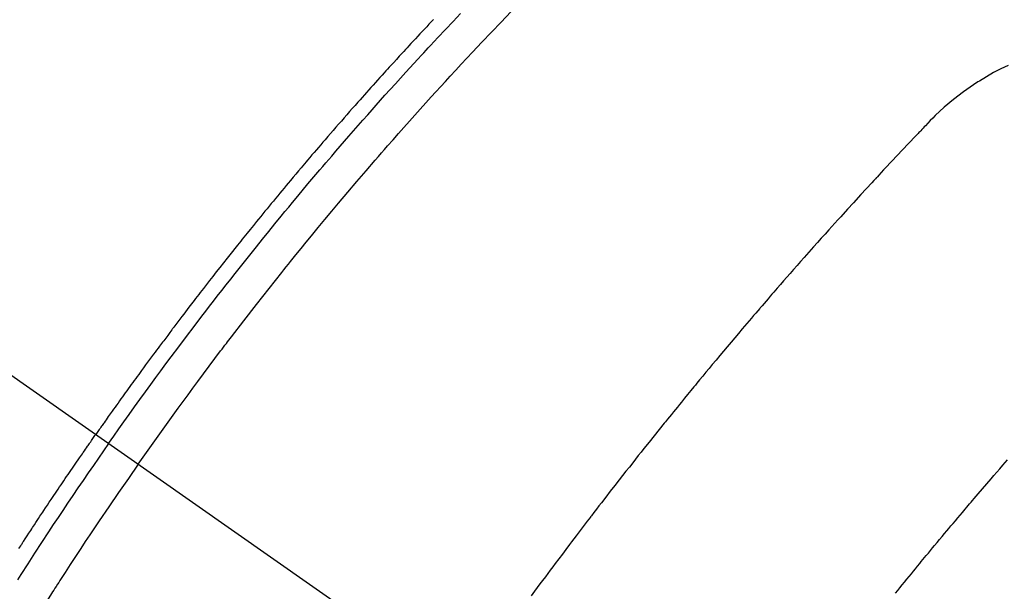
# Model space of a CAD drawing. Extents: x 27948 to 54421, y -11045 to -2175.
# Drawn here: x 44246 to 44268, y -4347 to -4334 of the extents above; entities that cross this region are included whole.
import ezdxf

# ---------------------------------------------------------------- set-up
doc = ezdxf.new("R2010")
doc.units = 0
doc.header["$LTSCALE"] = 50
doc.header["$MEASUREMENT"] = 0
doc.linetypes.add('CENTER2', pattern=[1.125, 0.75, -0.125, 0.125, -0.125])
doc.linetypes.add('HIDDEN', pattern=[0.375, 0.25, -0.125])
doc.layers.get('0').update_dxf_attribs({"linetype": 'CONTINUOUS'})
doc.layers.get('DEFPOINTS').update_dxf_attribs({"color": 146, "linetype": 'CONTINUOUS'})
for name, color, linetype in [('150-機器', 8, 'CONTINUOUS'), ('160-文字', 254, 'CONTINUOUS'), ('166-寸法B', 11, 'CONTINUOUS')]:
    doc.layers.add(name, color=color, linetype=linetype)
doc.styles.add('KH001', font='txt')
doc.dimstyles.new('KH1xx030', dxfattribs={"dimscale": 30, "dimtxt": 2, "dimasz": 0.6, "dimexe": 0.3, "dimexo": 1.2, "dimgap": 0.5, "dimtad": 3, "dimdec": 1, "dimdsep": 46, "dimlunit": 6, "dimtxsty": 'KH001', "dimblk": 'DOT', "dimcen": 1, "dimdle": 1, "dimclrd": 256, "dimclre": 256, "dimclrt": 256, "dimadec": 0, "dimazin": 0, "dimtfac": 1, "dimtdec": 1, "dimtix": 1, "dimtmove": 2, "dimatfit": 3, "dimldrblk": 'CLOSEDBLANK', "dimfxl": 1, "dimtolj": 1, "dimtzin": 0, "dimlwd": -1, "dimlwe": -1, "dimarcsym": 0})

# ---------------------------------------------------------------- blocks, each defined once
blk = doc.blocks.new('F402_H')
at = {"layer": '150-機器', "color": 13, "linetype": 'CENTER2'}
blk.add_line((0, 0), (-244.018, -170.863), dxfattribs=at)
at = {"layer": '150-機器', "color": 13, "linetype": 'HIDDEN'}
for points in [[(-211.955, -133.525), (-211.904, -133.579), (-211.852, -133.634), (-211.801, -133.689), (-211.75, -133.744), (-211.699, -133.799), (-211.648, -133.853), (-211.596, -133.908), (-211.545, -133.964), (-211.494, -134.019), (-211.443, -134.074), (-211.392, -134.129), (-211.353, -134.171), (-211.315, -134.213), (-211.277, -134.254), (-211.239, -134.296), (-211.175, -134.365), (-211.112, -134.435), (-211.048, -134.504), (-210.985, -134.573), (-210.946, -134.615), (-210.908, -134.657), (-210.87, -134.699), (-210.832, -134.741), (-210.781, -134.797), (-210.731, -134.853), (-210.68, -134.909), (-210.63, -134.965), (-210.579, -135.022), (-210.529, -135.078), (-210.479, -135.134), (-210.428, -135.191), (-210.378, -135.247), (-210.328, -135.304), (-210.278, -135.36), (-210.227, -135.417), (-210.165, -135.488), (-210.102, -135.559), (-210.039, -135.63), (-209.977, -135.701), (-209.914, -135.773), (-209.852, -135.844), (-209.789, -135.915), (-209.727, -135.987), (-209.665, -136.058), (-209.603, -136.13), (-209.541, -136.202), (-209.479, -136.273), (-209.429, -136.331), (-209.38, -136.389), (-209.33, -136.447), (-209.281, -136.504), (-209.231, -136.563), (-209.181, -136.621), (-209.132, -136.679), (-209.082, -136.737), (-209.046, -136.781), (-209.009, -136.824), (-208.972, -136.868), (-208.935, -136.911), (-208.873, -136.984), (-208.812, -137.057), (-208.75, -137.13), (-208.689, -137.203), (-208.64, -137.262), (-208.592, -137.321), (-208.543, -137.379), (-208.494, -137.438), (-208.446, -137.497), (-208.397, -137.555), (-208.348, -137.614), (-208.299, -137.673), (-208.251, -137.732), (-208.202, -137.79), (-208.154, -137.849), (-208.105, -137.908), (-208.057, -137.967), (-208.009, -138.027), (-207.961, -138.086), (-207.913, -138.145), (-207.841, -138.234), (-207.768, -138.323), (-207.696, -138.412), (-207.624, -138.502), (-207.588, -138.546), (-207.552, -138.591), (-207.517, -138.635), (-207.481, -138.68), (-207.421, -138.755), (-207.362, -138.83), (-207.302, -138.905), (-207.243, -138.98), (-207.16, -139.085), (-207.077, -139.19), (-206.994, -139.295), (-206.912, -139.401), (-206.841, -139.491), (-206.77, -139.582), (-206.7, -139.673), (-206.629, -139.764), (-206.594, -139.81), (-206.559, -139.855), (-206.523, -139.901), (-206.488, -139.947), (-206.459, -139.985), (-206.429, -140.024), (-206.399, -140.063), (-206.37, -140.101), (-206.33, -140.154), (-206.289, -140.207), (-206.249, -140.26), (-206.208, -140.313), (-206.185, -140.344), (-206.162, -140.375), (-206.138, -140.406), (-206.115, -140.436), (-206.091, -140.467), (-206.068, -140.497), (-206.045, -140.528), (-206.022, -140.559), (-206.01, -140.574), (-205.999, -140.59), (-205.987, -140.605), (-205.976, -140.62), (-205.93, -140.682), (-205.884, -140.744), (-205.838, -140.805), (-205.792, -140.866), (-205.769, -140.897), (-205.746, -140.928), (-205.723, -140.959), (-205.7, -140.989), (-205.665, -141.035), (-205.631, -141.082), (-205.596, -141.128), (-205.562, -141.174), (-205.539, -141.205), (-205.516, -141.236), (-205.493, -141.267), (-205.47, -141.298), (-205.425, -141.359), (-205.379, -141.421), (-205.334, -141.483), (-205.289, -141.544), (-205.255, -141.591), (-205.221, -141.638), (-205.187, -141.684), (-205.154, -141.731), (-205.12, -141.777), (-205.086, -141.824), (-205.052, -141.871), (-205.018, -141.917), (-204.984, -141.964), (-204.95, -142.01), (-204.916, -142.057), (-204.883, -142.104), (-204.849, -142.15), (-204.816, -142.197), (-204.782, -142.244), (-204.749, -142.291), (-204.716, -142.338), (-204.682, -142.385), (-204.649, -142.431), (-204.616, -142.478), (-204.593, -142.509), (-204.571, -142.541), (-204.549, -142.572), (-204.527, -142.603), (-204.502, -142.638), (-204.478, -142.672), (-204.453, -142.707), (-204.429, -142.742), (-204.414, -142.762), (-204.4, -142.782), (-204.386, -142.802), (-204.371, -142.823), (-204.355, -142.846), (-204.338, -142.87), (-204.322, -142.893), (-204.305, -142.917), (-204.289, -142.94), (-204.272, -142.963), (-204.256, -142.987), (-204.24, -143.01)], [(-205.21, -143.69), (-205.437, -143.368), (-205.665, -143.048), (-205.894, -142.727), (-206.124, -142.408), (-206.236, -142.255), (-206.348, -142.102), (-206.461, -141.949), (-206.574, -141.796), (-206.703, -141.622), (-206.833, -141.448), (-206.964, -141.275), (-207.094, -141.101), (-207.127, -141.058), (-207.159, -141.015), (-207.192, -140.972), (-207.225, -140.929), (-207.253, -140.891), (-207.282, -140.854), (-207.31, -140.817), (-207.339, -140.78), (-207.624, -140.409), (-207.911, -140.04), (-208.2, -139.673), (-208.49, -139.306), (-208.54, -139.243), (-208.591, -139.18), (-208.642, -139.117), (-208.692, -139.054), (-208.811, -138.907), (-208.93, -138.76), (-209.049, -138.613), (-209.169, -138.467), (-209.323, -138.279), (-209.478, -138.092), (-209.633, -137.906), (-209.789, -137.72), (-209.997, -137.473), (-210.206, -137.227), (-210.416, -136.981), (-210.626, -136.737), (-210.697, -136.656), (-210.767, -136.575), (-210.837, -136.494), (-210.908, -136.413), (-211.032, -136.272), (-211.156, -136.131), (-211.28, -135.99), (-211.405, -135.85), (-211.529, -135.71), (-211.654, -135.571), (-211.779, -135.432), (-211.905, -135.293), (-212.013, -135.175), (-212.121, -135.057), (-212.229, -134.938), (-212.337, -134.82), (-212.464, -134.683), (-212.591, -134.547), (-212.718, -134.41), (-212.845, -134.274), (-213.064, -134.042), (-213.283, -133.811), (-213.503, -133.581), (-213.724, -133.351)], [(-204.534, -143.216), (-204.651, -143.05), (-204.768, -142.884), (-204.885, -142.718), (-205.003, -142.552), (-205.126, -142.381), (-205.25, -142.21), (-205.374, -142.039), (-205.498, -141.868), (-205.613, -141.71), (-205.729, -141.552), (-205.845, -141.395), (-205.962, -141.237), (-206.136, -141.004), (-206.311, -140.771), (-206.487, -140.539), (-206.664, -140.307), (-206.752, -140.192), (-206.841, -140.078), (-206.929, -139.963), (-207.018, -139.849), (-207.119, -139.719), (-207.221, -139.588), (-207.323, -139.459), (-207.425, -139.329), (-207.546, -139.176), (-207.667, -139.023), (-207.789, -138.87), (-207.911, -138.718), (-208.052, -138.543), (-208.193, -138.368), (-208.335, -138.194), (-208.478, -138.02), (-208.563, -137.916), (-208.649, -137.812), (-208.735, -137.708), (-208.821, -137.605), (-208.955, -137.444), (-209.089, -137.284), (-209.224, -137.124), (-209.359, -136.964), (-209.427, -136.884), (-209.495, -136.804), (-209.563, -136.725), (-209.631, -136.645), (-209.728, -136.532), (-209.826, -136.419), (-209.923, -136.306), (-210.021, -136.194), (-210.128, -136.07), (-210.236, -135.947), (-210.345, -135.824), (-210.453, -135.701), (-210.552, -135.59), (-210.65, -135.479), (-210.749, -135.368), (-210.848, -135.257), (-210.967, -135.125), (-211.086, -134.992), (-211.205, -134.861), (-211.325, -134.729), (-211.415, -134.631), (-211.505, -134.532), (-211.596, -134.434), (-211.686, -134.337), (-211.737, -134.282), (-211.787, -134.228), (-211.837, -134.174), (-211.888, -134.12), (-212.059, -133.937), (-212.231, -133.754), (-212.403, -133.572), (-212.576, -133.39)], [(-225.09, -134.572), (-224.92, -134.653), (-224.754, -134.739), (-224.59, -134.832), (-224.43, -134.93), (-224.396, -134.951), (-224.362, -134.973), (-224.328, -134.996), (-224.294, -135.018), (-224.063, -135.179), (-223.839, -135.349), (-223.623, -135.53), (-223.418, -135.722), (-223.363, -135.779), (-223.308, -135.836), (-223.253, -135.893), (-223.199, -135.951), (-223.171, -135.98), (-223.144, -136.009), (-223.116, -136.037), (-223.089, -136.066), (-223.068, -136.088), (-223.048, -136.109), (-223.027, -136.131), (-223.007, -136.152), (-222.931, -136.232), (-222.856, -136.311), (-222.78, -136.39), (-222.705, -136.47), (-222.643, -136.535), (-222.582, -136.601), (-222.52, -136.666), (-222.459, -136.732), (-222.386, -136.809), (-222.319, -136.88), (-222.24, -136.964), (-222.131, -137.082), (-222.098, -137.119), (-222.068, -137.152), (-222.049, -137.172), (-222.05, -137.171), (-222.055, -137.165), (-222.063, -137.157), (-222.07, -137.148), (-222.077, -137.141), (-222.081, -137.137), (-222.056, -137.163), (-222.015, -137.208), (-221.969, -137.259), (-221.723, -137.528), (-221.554, -137.712), (-221.416, -137.863), (-221.263, -138.031), (-221.195, -138.106), (-221.127, -138.18), (-221.06, -138.255), (-220.992, -138.33), (-220.905, -138.428), (-220.817, -138.526), (-220.729, -138.624), (-220.642, -138.723), (-220.588, -138.783), (-220.534, -138.844), (-220.48, -138.904), (-220.426, -138.965), (-220.345, -139.056), (-220.265, -139.147), (-220.185, -139.239), (-220.105, -139.33), (-220.031, -139.415), (-219.957, -139.499), (-219.884, -139.584), (-219.81, -139.668), (-219.77, -139.714), (-219.73, -139.76), (-219.69, -139.806), (-219.65, -139.852), (-219.604, -139.906), (-219.557, -139.96), (-219.511, -140.015), (-219.464, -140.069), (-219.451, -140.085), (-219.438, -140.1), (-219.424, -140.116), (-219.411, -140.131), (-219.364, -140.186), (-219.318, -140.24), (-219.271, -140.294), (-219.225, -140.348), (-219.172, -140.41), (-219.119, -140.473), (-219.066, -140.535), (-219.013, -140.598), (-218.927, -140.699), (-218.841, -140.801), (-218.755, -140.902), (-218.67, -141.004), (-218.584, -141.106), (-218.498, -141.208), (-218.413, -141.311), (-218.327, -141.413), (-218.255, -141.5), (-218.182, -141.587), (-218.11, -141.674), (-218.038, -141.761), (-218.005, -141.801), (-217.973, -141.841), (-217.94, -141.881), (-217.907, -141.92), (-217.836, -142.008), (-217.764, -142.096), (-217.692, -142.183), (-217.62, -142.271), (-217.575, -142.327), (-217.529, -142.383), (-217.484, -142.438), (-217.438, -142.494), (-217.393, -142.55), (-217.348, -142.607), (-217.302, -142.663), (-217.257, -142.719), (-217.25, -142.727), (-217.244, -142.735), (-217.237, -142.743), (-217.231, -142.751), (-217.114, -142.895), (-216.997, -143.041), (-216.881, -143.186), (-216.766, -143.332), (-216.701, -143.413), (-216.637, -143.494), (-216.573, -143.575), (-216.509, -143.656), (-216.432, -143.754), (-216.355, -143.852), (-216.278, -143.949), (-216.201, -144.047), (-216.099, -144.178), (-215.997, -144.309), (-215.896, -144.44), (-215.795, -144.571), (-215.737, -144.645), (-215.68, -144.719), (-215.623, -144.793), (-215.566, -144.868), (-215.56, -144.876), (-215.554, -144.884), (-215.547, -144.892), (-215.541, -144.9), (-215.471, -144.99), (-215.402, -145.081), (-215.333, -145.173), (-215.264, -145.264), (-215.214, -145.33), (-215.164, -145.396), (-215.113, -145.462), (-215.063, -145.528), (-214.982, -145.636), (-214.901, -145.744), (-214.82, -145.853), (-214.738, -145.961), (-214.682, -146.036), (-214.626, -146.111), (-214.57, -146.186), (-214.514, -146.261), (-214.451, -146.345), (-214.39, -146.428), (-214.328, -146.512), (-214.266, -146.596), (-214.192, -146.696)], [(-222.512, -146.641), (-222.564, -146.577), (-222.615, -146.513), (-222.667, -146.449), (-222.719, -146.385), (-222.771, -146.321), (-222.824, -146.257), (-222.876, -146.193), (-222.923, -146.135), (-222.971, -146.078), (-223.018, -146.02), (-223.066, -145.962), (-223.103, -145.916), (-223.141, -145.87), (-223.179, -145.823), (-223.217, -145.777), (-223.264, -145.72), (-223.312, -145.662), (-223.36, -145.605), (-223.407, -145.547), (-223.464, -145.478), (-223.522, -145.41), (-223.579, -145.341), (-223.636, -145.272), (-223.684, -145.215), (-223.732, -145.158), (-223.78, -145.1), (-223.828, -145.043), (-223.881, -144.981), (-223.934, -144.918), (-223.987, -144.856), (-224.04, -144.793), (-224.073, -144.754), (-224.107, -144.714), (-224.14, -144.675), (-224.174, -144.635), (-224.207, -144.596), (-224.241, -144.556), (-224.275, -144.516), (-224.309, -144.477), (-224.405, -144.364), (-224.502, -144.251), (-224.598, -144.139), (-224.695, -144.026), (-224.763, -143.948), (-224.831, -143.87), (-224.898, -143.792), (-224.966, -143.713), (-225.073, -143.591)], [(-202.483, -145.62), (-202.504, -145.588), (-202.525, -145.555), (-202.546, -145.523), (-202.556, -145.507), (-202.567, -145.491), (-202.577, -145.475), (-202.588, -145.459), (-202.63, -145.395), (-202.672, -145.331), (-202.714, -145.266), (-202.756, -145.202), (-202.777, -145.17), (-202.798, -145.138), (-202.819, -145.105), (-202.84, -145.073), (-202.872, -145.025), (-202.903, -144.977), (-202.935, -144.929), (-202.966, -144.88), (-202.988, -144.848), (-203.009, -144.816), (-203.03, -144.784), (-203.051, -144.752), (-203.094, -144.689), (-203.136, -144.625), (-203.179, -144.561), (-203.221, -144.498), (-203.253, -144.45), (-203.286, -144.402), (-203.318, -144.354), (-203.35, -144.307), (-203.382, -144.259), (-203.414, -144.211), (-203.447, -144.163), (-203.479, -144.116), (-203.511, -144.068), (-203.543, -144.02), (-203.575, -143.972), (-203.608, -143.925), (-203.64, -143.877), (-203.673, -143.83), (-203.706, -143.782), (-203.738, -143.735), (-203.771, -143.687), (-203.803, -143.64), (-203.836, -143.593), (-203.868, -143.546), (-203.89, -143.514), (-203.912, -143.482), (-203.934, -143.451), (-203.955, -143.419), (-203.98, -143.384), (-204.004, -143.349), (-204.028, -143.315), (-204.052, -143.28), (-204.066, -143.259), (-204.08, -143.239), (-204.094, -143.219), (-204.108, -143.198), (-204.125, -143.175), (-204.141, -143.151), (-204.158, -143.127), (-204.174, -143.104), (-204.19, -143.08), (-204.207, -143.057), (-204.223, -143.033), (-204.24, -143.01)], [(-204.534, -143.216), (-204.417, -143.383), (-204.301, -143.55), (-204.186, -143.717), (-204.07, -143.884), (-203.951, -144.059), (-203.833, -144.233), (-203.715, -144.408), (-203.597, -144.583), (-203.488, -144.746), (-203.379, -144.908), (-203.271, -145.071), (-203.163, -145.235), (-203.003, -145.478), (-202.844, -145.723), (-202.686, -145.968), (-202.529, -146.213), (-202.451, -146.335)], [(-205.21, -143.69), (-204.986, -144.013), (-204.762, -144.337), (-204.54, -144.662), (-204.319, -144.987), (-204.213, -145.145), (-204.107, -145.302), (-204.002, -145.46), (-203.897, -145.619), (-203.778, -145.8), (-203.659, -145.982), (-203.541, -146.163), (-203.422, -146.345), (-203.393, -146.391), (-203.363, -146.436), (-203.334, -146.482), (-203.305, -146.527), (-203.279, -146.567), (-203.254, -146.606), (-203.229, -146.646), (-203.204, -146.685), (-202.953, -147.08), (-202.705, -147.476), (-202.458, -147.873)]]:
    blk.add_lwpolyline(points, dxfattribs=at)
blk = doc.blocks.new('_Dot')
at = {"color": 0, "linetype": 'ByBlock', "lineweight": -2}
blk.add_line((-0.5, 0), (-1, 0), dxfattribs=at)
at = {"color": 0, "linetype": 'ByBlock', "const_width": 0.5}
blk.add_lwpolyline([(-0.25, 0, 1), (0.25, 0, 1)], format="xyb", close=True, dxfattribs=at)
blk = doc.blocks.new('*D106')
at = {"layer": '166-寸法B', "transparency": 16777216}
for p, q in [((44199.035, -3680.659), (44379.282, -3680.659)), ((44370.282, -3698.659), (44370.282, -4387.659)), ((44211.436, -4405.659), (44379.282, -4405.659))]:
    blk.add_line(p, q, dxfattribs=at)
at = {"layer": 'DEFPOINTS', "color": 0, "transparency": 16777216}
for p in [(44163.035, -3680.659), (44175.436, -4405.659), (44370.282, -4405.659)]:
    blk.add_point(p, dxfattribs=at)
at = {"layer": '166-寸法B', "transparency": 16777216, "xscale": 18, "yscale": 18, "zscale": 18}
for p, rotation in [((44370.282, -3680.659), 90), ((44370.282, -4405.659), 270)]:
    blk.add_blockref('_Dot', p, dxfattribs=dict(at, rotation=rotation))
at = {"layer": '166-寸法B', "transparency": 16777216, "insert": (44325.282, -4043.159), "char_height": 60, "attachment_point": 5, "rotation": 90, "style": 'KH001'}
blk.add_mtext('\\A1;725', dxfattribs=at)
blk = doc.blocks.new('_ClosedBlank')
at = {"color": 0, "linetype": 'ByBlock', "lineweight": -2}
for p, q in [((-1, 0.1667), (0, 0)), ((-1, 0.1667), (-1, -0.1667)), ((0, 0), (-1, -0.1667))]:
    blk.add_line(p, q, dxfattribs=at)

msp = doc.modelspace()

# ---------------------------------------------------------------- block references
at = {"layer": '150-機器', "xscale": -1}
msp.add_blockref('F402_H', (44043.042, -4200.467), dxfattribs=at)

# ---------------------------------------------------------------- dimensions: what is measured, and where the dimension line sits
at = {"layer": '166-寸法B'}
dim = msp.add_linear_dim(base=(44370.282, -4405.659), p1=(44163.035, -3680.659), p2=(44175.436, -4405.659), angle=90, dimstyle='KH1xx030', dxfattribs=at)
dim.commit()
dim.dimension.update_dxf_attribs({"geometry": '*D106', "text_midpoint": (44325.282, -4043.159)})

# ---------------------------------------------------------------- leaders
at = {"layer": '160-文字', "annotation_type": 0, "has_hookline": 1, "hookline_direction": 1}
for points, text_width in [([(44823.035, -4180.659), (43909.055, -5862.756), (43891.055, -5862.756)], 1630.051), ([(44553.035, -4180.659), (43798.175, -5547.933), (43780.175, -5547.933)], 1240.203)]:
    msp.add_leader(points, dimstyle='KH1xx030', override={"dimgap": 0.5, "dimtad": 1}, dxfattribs=dict(at, text_width=text_width))

doc.saveas('drawing.dxf')
